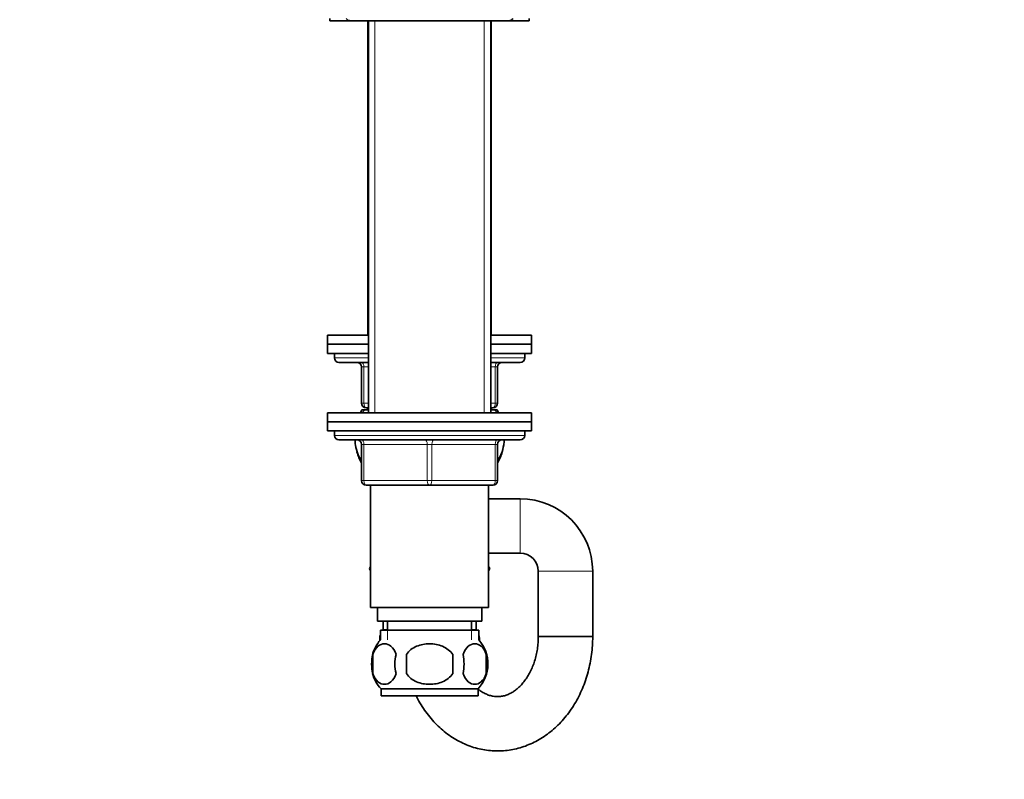
# Model space of a CAD drawing. Units: millimetres. Extents: x 0 to 1478, y 0 to 1758.
# Drawn here: x 217 to 435, y 1008 to 1176 of the extents above; entities that cross this region are included whole.
import ezdxf
from ezdxf import colors
from ezdxf.entities.mleader import LeaderData, LeaderLine
from ezdxf.math import Vec2, Vec3

# ---------------------------------------------------------------- set-up
doc = ezdxf.new("R2010")
doc.units = ezdxf.units.MM
doc.layers.add('DV7_Défaut', color=7, linetype='Continuous')
doc.layers.add('Défaut', color=7, linetype='Continuous')

# ---------------------------------------------------------------- blocks, each defined once
blk = doc.blocks.new('_DOT')
at = {"color": 0}
blk.add_line((0, 0), (-1, 0), dxfattribs=at)
at = {"color": 0, "const_width": 0.333}
blk.add_lwpolyline([(-0.1665, 0, 1), (0.1665, 0, 1)], format="xyb", close=True, dxfattribs=at)
blk = doc.blocks.new('SE6')
at = {"layer": 'DV7_Défaut', "color": 7, "linetype": 'Continuous', "lineweight": 35}
for p, q in [((285.72, 1176.14), (285.72, 1175.64)), ((290.22, 1175.64), (285.72, 1175.64)), ((290.22, 1175.64), (325.22, 1175.64)), ((294.12, 1175.64), (294.12, 1106.24)), ((294.22, 1175.64), (294.22, 1089.14)), ((321.22, 1089.14), (321.22, 1175.64)), ((321.32, 1106.24), (321.32, 1175.64)), ((329.72, 1175.64), (325.22, 1175.64)), ((329.72, 1175.64), (329.72, 1176.14)), ((294.22, 1106.24), (285.22, 1106.24)), ((285.22, 1106.24), (285.22, 1104.24)), ((330.22, 1106.24), (321.22, 1106.24)), ((330.22, 1104.24), (330.22, 1106.24)), ((294.22, 1104.24), (285.22, 1104.24)), ((294.22, 1104.24), (285.22, 1104.24)), ((285.22, 1104.24), (285.22, 1102.24)), ((330.22, 1104.24), (321.22, 1104.24)), ((330.22, 1104.24), (321.22, 1104.24)), ((330.22, 1102.24), (330.22, 1104.24)), ((294.22, 1102.24), (285.22, 1102.24)), ((286.72, 1102.24), (286.72, 1101.24)), ((330.22, 1102.24), (321.22, 1102.24)), ((328.72, 1101.24), (328.72, 1102.24)), ((294.22, 1100.24), (287.72, 1100.24)), ((327.72, 1100.24), (321.22, 1100.24)), ((292.72, 1091.24), (292.72, 1099.24)), ((322.72, 1099.24), (322.72, 1091.24)), ((330.22, 1089.14), (285.22, 1089.14)), ((285.22, 1089.14), (285.22, 1087.14)), ((292.81, 1089.74), (293.41, 1089.74)), ((293.41, 1089.74), (294.22, 1089.74)), ((294.22, 1090.24), (293.72, 1090.24)), ((294.12, 1090.24), (294.12, 1089.74)), ((321.72, 1090.24), (321.22, 1090.24)), ((321.22, 1089.74), (322.03, 1089.74)), ((321.32, 1089.74), (321.32, 1090.24)), ((322.03, 1089.74), (322.64, 1089.74)), ((330.22, 1087.14), (330.22, 1089.14)), ((285.22, 1087.14), (330.22, 1087.14)), ((285.22, 1087.14), (285.22, 1085.14)), ((330.22, 1087.14), (285.22, 1087.14)), ((330.22, 1085.14), (330.22, 1087.14)), ((285.22, 1085.14), (330.22, 1085.14)), ((286.72, 1085.14), (286.72, 1084.14)), ((328.72, 1084.14), (328.72, 1085.14)), ((287.72, 1083.14), (327.72, 1083.14)), ((292.72, 1074.14), (292.72, 1082.14)), ((322.72, 1082.14), (322.72, 1074.14)), ((307.72, 1073.14), (293.72, 1073.14)), ((294.72, 1073.14), (294.72, 1046.14)), ((321.72, 1073.14), (307.72, 1073.14)), ((320.72, 1046.14), (320.72, 1073.14)), ((327.72, 1070.14), (320.72, 1070.14)), ((320.72, 1058.14), (327.72, 1058.14)), ((294.72, 1055.22), (294.44, 1054.74)), ((294.44, 1054.74), (294.46, 1054.71)), ((294.46, 1054.71), (294.72, 1055.17)), ((294.72, 1054.26), (294.46, 1054.71)), ((320.72, 1055.22), (321, 1054.74)), ((321, 1054.74), (320.72, 1054.26)), ((331.72, 1054.14), (331.72, 1039.74)), ((343.72, 1039.74), (343.72, 1054.14)), ((294.72, 1046.14), (320.72, 1046.14)), ((296.22, 1046.14), (296.22, 1043.14)), ((319.22, 1043.14), (319.22, 1046.14)), ((296.22, 1043.14), (319.22, 1043.14)), ((297.47, 1043.14), (297.47, 1041.31)), ((298.47, 1043.14), (298.47, 1041.14)), ((316.97, 1041.14), (316.97, 1043.14)), ((317.97, 1041.31), (317.97, 1043.14)), ((296.87, 1041.14), (318.57, 1041.14)), ((296.87, 1041.14), (296.87, 1038.98)), ((318.57, 1038.98), (318.57, 1041.14)), ((296.72, 1039.47), (296.72, 1038.8)), ((296.87, 1040), (296.86, 1039.97)), ((318.59, 1039.97), (318.57, 1040)), ((318.72, 1038.8), (318.72, 1039.47)), ((331.72, 1039.74), (343.72, 1039.74)), ((343.72, 1039.74), (331.72, 1039.74)), ((295.2, 1035.76), (295.2, 1031.56)), ((302.6, 1031.56), (302.6, 1035.76)), ((312.85, 1035.76), (312.85, 1031.56)), ((320.24, 1035.76), (320.24, 1031.56)), ((318.42, 1028.18), (297.02, 1028.18)), ((297.02, 1028.18), (297.02, 1026.64)), ((318.42, 1026.64), (318.42, 1028.18)), ((318.42, 1026.64), (297.02, 1026.64))]:
    blk.add_line(p, q, dxfattribs=at)
at = {"layer": 'DV7_Défaut', "color": 7, "linetype": 'Continuous', "lineweight": 18}
for p, q in [((295.66, 1175.64), (295.66, 1089.14)), ((295.66, 1106.24), (295.66, 1175.64)), ((319.78, 1175.64), (319.78, 1089.14)), ((319.78, 1106.24), (319.78, 1175.64)), ((294.22, 1101.24), (286.72, 1101.24)), ((328.72, 1101.24), (321.22, 1101.24)), ((292.72, 1099.24), (293.22, 1099.24)), ((294.22, 1099.24), (293.22, 1099.24)), ((293.22, 1099.24), (293.22, 1091.24)), ((322.22, 1099.24), (321.22, 1099.24)), ((322.22, 1099.24), (322.72, 1099.24)), ((322.22, 1091.24), (322.22, 1099.24)), ((292.72, 1091.24), (293.22, 1091.24)), ((293.22, 1091.24), (294.22, 1091.24)), ((321.22, 1091.24), (322.22, 1091.24)), ((322.22, 1091.24), (322.72, 1091.24)), ((295.66, 1089.74), (295.66, 1090.24)), ((319.78, 1089.74), (319.78, 1090.24)), ((328.72, 1084.14), (286.72, 1084.14)), ((292.72, 1082.14), (293.22, 1082.14)), ((293.22, 1082.14), (293.22, 1074.14)), ((307.22, 1082.14), (293.22, 1082.14)), ((307.22, 1082.14), (308.22, 1082.14)), ((307.22, 1074.14), (307.22, 1082.14)), ((322.22, 1082.14), (308.22, 1082.14)), ((308.22, 1082.14), (308.22, 1074.14)), ((322.72, 1082.14), (322.22, 1082.14)), ((322.22, 1074.14), (322.22, 1082.14)), ((292.72, 1074.14), (293.22, 1074.14)), ((293.22, 1074.14), (307.22, 1074.14)), ((307.22, 1074.14), (308.22, 1074.14)), ((308.22, 1074.14), (322.22, 1074.14)), ((322.22, 1074.14), (322.72, 1074.14)), ((327.72, 1058.14), (327.72, 1070.14)), ((331.72, 1054.14), (343.72, 1054.14)), ((298.47, 1041.31), (297.47, 1041.31)), ((298.46, 1041.14), (298.46, 1038.98)), ((317.97, 1041.31), (316.97, 1041.31)), ((316.99, 1041.14), (316.99, 1038.98)), ((296.87, 1039.47), (296.72, 1039.47)), ((296.87, 1039.97), (296.86, 1039.97)), ((318.59, 1039.97), (318.57, 1039.97)), ((318.72, 1039.47), (318.57, 1039.47))]:
    blk.add_line(p, q, dxfattribs=at)
at = {"layer": 'DV7_Défaut', "color": 7, "linetype": 'Continuous', "lineweight": 35}
for centre, radius, start, end in [((290.22, 1176.64), 1, 210, 270), ((325.22, 1176.64), 1, 270, 330), ((287.72, 1101.24), 1, 180, 270), ((291.72, 1099.24), 1, 0, 90), ((323.72, 1099.24), 1, 90, 180), ((327.72, 1101.24), 1, 270, 0), ((293.72, 1091.24), 1, 180, 270), ((321.72, 1091.24), 1, 270, 0), ((303.22, 1083.78), 12, 150.2345, 153.4837), ((312.22, 1083.78), 12, 26.5163, 29.7655), ((287.72, 1084.14), 1, 180, 270), ((291.72, 1082.14), 1, 0, 90), ((323.72, 1082.14), 1, 90, 180), ((327.72, 1084.14), 1, 270, 0), ((303.22, 1083.78), 12, 196.0243, 208.955), ((312.22, 1083.78), 12, 331.045, 343.7999), ((293.72, 1074.14), 1, 180, 270), ((321.72, 1074.14), 1, 270, 0), ((327.72, 1054.14), 16, 0, 90), ((327.72, 1054.14), 4, 0, 90), ((296.47, 1041.31), 1, 350.3873, 360), ((318.97, 1041.31), 1, 180, 189.6127), ((302.85, 1033.66), 8, 138.3656, 165.8766), ((297.72, 1039.47), 1, 150, 180), ((312.59, 1033.66), 8, 316.7732, 41.6344), ((317.72, 1039.47), 1, 0, 30), ((303.37, 1033.66), 8.44, 165.5825, 194.4175), ((308.26, 1033.66), 8.21, 165.1718, 194.8282), ((304.8, 1033.66), 10.53, 348.4935, 11.5065), ((311.94, 1033.66), 8.56, 345.7954, 14.2046), ((302.85, 1033.66), 8, 195.1947, 223.2268)]:
    blk.add_arc(centre, radius, start, end, dxfattribs=at)
at = {"layer": 'DV7_Défaut', "color": 7, "linetype": 'Continuous', "lineweight": 18}
for centre, major_axis, start_param, end_param in [((292.72, 1099.24), (0, 1), 4.712389, 6.283185), ((322.72, 1099.24), (0, -1), 3.141593, 4.712389), ((293.72, 1091.24), (0, -1), 4.712389, 6.283185), ((321.72, 1091.24), (0, 1), 3.141593, 4.712389), ((292.72, 1082.14), (0, 1), 4.712389, 6.283185), ((306.72, 1082.14), (0, 1), 4.712389, 6.283185), ((308.72, 1082.14), (0, 1), 0, 1.570796), ((322.72, 1082.14), (0, 1), 0, 1.570796), ((293.72, 1074.14), (0, -1), 4.712389, 6.283185), ((307.72, 1074.14), (0, -1), 4.712389, 6.283185), ((307.72, 1074.14), (0, -1), 0, 1.570796), ((321.72, 1074.14), (0, -1), 0, 1.570796)]:
    blk.add_ellipse(centre, major_axis=major_axis, ratio=0.5, start_param=start_param, end_param=end_param, dxfattribs=at)
at = {"layer": 'DV7_Défaut', "color": 7, "linetype": 'Continuous', "lineweight": 35}
for points in [[(292.84, 1089.15), (293.02, 1089.38), (293.21, 1089.58), (293.41, 1089.74)], [(322.03, 1089.74), (322.23, 1089.57), (322.43, 1089.38), (322.62, 1089.15)]]:
    blk.add_open_spline(points, degree=3, dxfattribs=at)
for points, knots in [([(292.71, 1078.57), (292.1, 1079.39), (291.59, 1080.6), (291.31, 1082.37), (291.27, 1082.75), (291.25, 1083.14)], [0, 0, 0, 0, 0.793362, 0.793362, 1, 1, 1, 1]), ([(324.2, 1083.14), (324.18, 1082.76), (324.14, 1082.39), (323.85, 1080.6), (323.35, 1079.38), (322.72, 1078.56)], [0, 0, 0, 0, 0.202163, 0.202163, 1, 1, 1, 1]), ([(304.74, 1026.63), (304.94, 1026.24), (305.44, 1025.29), (306.33, 1023.84), (307.44, 1022.32), (308.64, 1020.9), (309.94, 1019.61), (311.31, 1018.45), (312.76, 1017.43), (314.28, 1016.55), (315.84, 1015.82), (317.44, 1015.24), (319.08, 1014.82), (320.73, 1014.56), (322.38, 1014.45), (324.04, 1014.49), (325.68, 1014.69), (327.3, 1015.04), (328.89, 1015.54), (330.44, 1016.19), (331.94, 1016.98), (333.38, 1017.9), (334.77, 1018.97), (336.08, 1020.16), (337.31, 1021.47), (338.45, 1022.9), (339.5, 1024.43), (340.44, 1026.06), (341.27, 1027.78), (341.99, 1029.57), (342.59, 1031.43), (343.07, 1033.34), (343.42, 1035.29), (343.64, 1037.21), (343.72, 1038.75), (343.72, 1039.52), (343.72, 1039.74)], [0, 0, 0, 0, 0.021389, 0.052654, 0.083861, 0.114975, 0.145959, 0.176776, 0.207393, 0.237785, 0.267939, 0.29786, 0.327563, 0.35708, 0.386453, 0.415734, 0.444972, 0.474211, 0.503506, 0.532909, 0.562463, 0.592201, 0.622141, 0.65229, 0.682644, 0.713183, 0.743886, 0.774722, 0.805663, 0.836682, 0.867757, 0.898872, 0.930014, 0.961176, 0.990743, 1, 1, 1, 1]), ([(331.72, 1039.74), (331.72, 1039.49), (331.71, 1038.84), (331.62, 1037.64), (331.42, 1036.28), (331.11, 1034.95), (330.71, 1033.68), (330.22, 1032.48), (329.66, 1031.37), (329.03, 1030.36), (328.34, 1029.46), (327.61, 1028.67), (326.85, 1028), (326.06, 1027.45), (325.25, 1027.02), (324.43, 1026.7), (323.58, 1026.51), (322.7, 1026.44), (321.82, 1026.52), (320.96, 1026.72), (320.12, 1027.05), (319.27, 1027.51), (318.7, 1027.93), (318.42, 1028.16), (318.42, 1028.16)], [0, 0, 0, 0, 0.022441, 0.068403, 0.114333, 0.160196, 0.205986, 0.251709, 0.297397, 0.343092, 0.388885, 0.434923, 0.481425, 0.528708, 0.577209, 0.627505, 0.680283, 0.736098, 0.794606, 0.847039, 0.896674, 0.949328, 0.99952, 1, 1, 1, 1]), ([(295.2, 1035.76), (295.48, 1036.59), (295.88, 1037.18), (296.78, 1037.96), (297.27, 1038.14), (298.26, 1038.14), (298.74, 1037.96), (299.64, 1037.19), (300.05, 1036.59), (300.33, 1035.76)], [0, 0, 0, 0, 0.25, 0.25, 0.5, 0.5, 0.75, 0.75, 1, 1, 1, 1]), ([(302.6, 1035.76), (303.15, 1036.59), (303.97, 1037.19), (305.77, 1037.96), (306.74, 1038.14), (308.71, 1038.14), (309.69, 1037.96), (311.48, 1037.18), (312.3, 1036.58), (312.85, 1035.76)], [0, 0, 0, 0, 0.25, 0.25, 0.5, 0.5, 0.75, 0.75, 1, 1, 1, 1]), ([(320.24, 1035.76), (319.97, 1036.59), (319.56, 1037.18), (318.67, 1037.96), (318.17, 1038.14), (317.19, 1038.14), (316.7, 1037.96), (315.8, 1037.19), (315.4, 1036.59), (315.12, 1035.76)], [0, 0, 0, 0, 0.25, 0.25, 0.5, 0.5, 0.75, 0.75, 1, 1, 1, 1]), ([(300.33, 1031.56), (300.05, 1030.74), (299.64, 1030.14), (298.75, 1029.37), (298.26, 1029.18), (297.27, 1029.18), (296.78, 1029.36), (295.88, 1030.14), (295.48, 1030.74), (295.2, 1031.56)], [0, 0, 0, 0, 0.25, 0.25, 0.5, 0.5, 0.75, 0.75, 1, 1, 1, 1]), ([(312.85, 1031.56), (312.3, 1030.75), (311.47, 1030.13), (309.68, 1029.36), (308.7, 1029.18), (306.74, 1029.18), (305.77, 1029.36), (303.97, 1030.13), (303.14, 1030.75), (302.6, 1031.56)], [0, 0, 0, 0, 0.25, 0.25, 0.5, 0.5, 0.75, 0.75, 1, 1, 1, 1]), ([(315.12, 1031.56), (315.4, 1030.74), (315.8, 1030.14), (316.7, 1029.37), (317.19, 1029.18), (318.17, 1029.18), (318.66, 1029.36), (319.56, 1030.14), (319.97, 1030.74), (320.24, 1031.56)], [0, 0, 0, 0, 0.25, 0.25, 0.5, 0.5, 0.75, 0.75, 1, 1, 1, 1])]:
    blk.add_open_spline(points, degree=3, knots=knots, dxfattribs=at)

msp = doc.modelspace()

# ---------------------------------------------------------------- block references
at = {"layer": 'Défaut'}
msp.add_blockref('SE6', (0, 0), dxfattribs=at)

# ---------------------------------------------------------------- leaders
at = {"layer": 'Défaut', "color": 7, "linetype": 'Continuous', "lineweight": 18}
ml = msp.add_multileader_mtext('Standard', dxfattribs=at)
ml.set_content('{\\pxsm0.9;\\fSolid Edge ISO|b1||i0||c0|p34;\\W1.;30/04/2020\\P}', color=256)
ml.set_leader_properties()
ml.set_arrow_properties(name='DOT')
ml.build(insert=Vec2(0, 0))
ml.multileader.update_dxf_attribs({"leader_type": 0, "dogleg_length": 0, "arrow_head_size": 12})
ctx = ml.context
ctx.base_point, ctx.char_height, ctx.arrow_head_size, ctx.landing_gap_size = Vec3(1390.41, 1750.71), 12, 12, 4.2
notes = []
notes.append((ctx, [(0, (0, 0, 0), (0, 0), (1, 0), 1, [])]))
ctx.mtext.insert = Vec3(1392.41, 1756.83)
for ctx, leaders in notes:
    for number, flags, end, landing, length, lines in leaders:
        leader = LeaderData()
        leader.index, (leader.has_last_leader_line, leader.has_dogleg_vector, leader.attachment_direction) = number, flags
        leader.last_leader_point, leader.dogleg_vector, leader.dogleg_length = Vec3(end), Vec3(landing), length
        for number, points, colour, breaks in lines:
            line = LeaderLine()
            line.index, line.vertices, line.color, line.breaks = number, Vec3.list(points), colors.encode_raw_color(colour), breaks
            leader.lines.append(line)
        ctx.leaders.append(leader)

doc.saveas('drawing.dxf')
